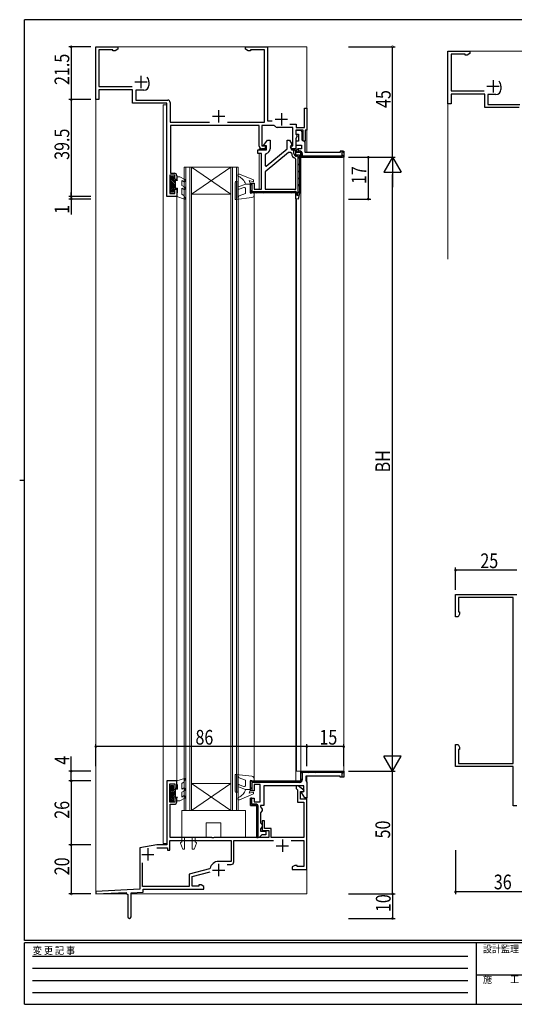
# Model space of a CAD drawing. Extents: x 0 to 567, y 0 to 403.
# Drawn here: x 0 to 201, y 0 to 401 of the extents above; entities that cross this region are included whole.
import ezdxf

# ---------------------------------------------------------------- set-up
doc = ezdxf.new("R2010")
doc.units = 0
doc.linetypes.add('HIDDEN', pattern=[0.375, 0.25, -0.125])
for name, color, linetype in [('YKK_11', 7, 'CONTINUOUS'), ('YKK_12', 2, 'CONTINUOUS'), ('YKK_13', 4, 'CONTINUOUS'), ('YKK_D', 6, 'CONTINUOUS'), ('YKK_ZWAK', 7, 'CONTINUOUS')]:
    doc.layers.add(name, color=color, linetype=linetype)
doc.styles.get("Standard").update_dxf_attribs({"font": 'ROMANS.SHX', "bigfont": 'EXTFONT.SHX'})
doc.styles.add('YKK_OSSTYLE1', font='romans.shx', dxfattribs={"width": 0.9, "bigfont": 'EXTFONT.SHX'})

# ---------------------------------------------------------------- blocks, each defined once
blk = doc.blocks.new('A201')
at = {"layer": 'YKK_ZWAK', "color": 254, "linetype": 'Continuous'}
for p, q in [((571, 410), (21, 410)), ((21, 35), (21, 410)), ((19, 222.5), (21, 222.5)), ((571, 35), (21, 35)), ((544, 34), (21, 34)), ((21, 9), (21, 34)), ((205, 34), (205, 9)), ((21, 9), (544, 9))]:
    blk.add_line(p, q, dxfattribs=at)
at = {"layer": 'YKK_ZWAK', "color": 131, "linetype": 'HIDDEN'}
for p, q in [((24.28, 28.63), (201.57, 28.63)), ((24.28, 23.68), (201.57, 23.68)), ((24.28, 18.74), (201.57, 18.74)), ((24.28, 13.79), (201.57, 13.79))]:
    blk.add_line(p, q, dxfattribs=at)
at = {"layer": 'YKK_ZWAK', "color": 131, "linetype": 'Continuous'}
blk.add_line((205, 21), (297, 21), dxfattribs=at)
at = {"layer": 'YKK_ZWAK', "color": 131, "linetype": 'Continuous', "style": 'YKK_OSSTYLE1', "width": 0.9}
for s, p in [('変 更 記 事', (24.37, 29.39)), ('設計監理', (207.69, 30.05)), ('施\u3000\u3000工', (207.69, 17.68))]:
    blk.add_text(s, height=3, dxfattribs=at).set_placement(p)

msp = doc.modelspace()

# ---------------------------------------------------------------- linework, layer by layer
at = {"layer": 'YKK_11', "color": 7, "linetype": 'Continuous', "lineweight": 30, "ltscale": 0.5}
for p, q in [((31, 389.96), (40, 389.96)), ((31, 368.46), (31, 389.96)), ((40, 389.96), (40, 388.96)), ((92, 389.96), (101, 389.96)), ((92, 388.96), (92, 389.96)), ((101, 389.96), (101, 359.76)), ((32.3, 388.76), (32.3, 373.76)), ((38, 388.76), (32.3, 388.76)), ((38, 388.33), (38, 388.76)), ((38.91, 388.33), (38, 388.33)), ((40, 388.96), (38.91, 388.33)), ((93.09, 388.33), (92, 388.96)), ((94, 388.33), (93.09, 388.33)), ((94, 388.76), (94, 388.33)), ((99.7, 388.76), (94, 388.76)), ((99.7, 359.26), (99.7, 388.76)), ((174.41, 388.21), (183.41, 388.21)), ((174.41, 366.71), (174.41, 388.21)), ((175.71, 387.01), (175.71, 372.01)), ((181.41, 387.01), (175.71, 387.01)), ((181.41, 386.58), (181.41, 387.01)), ((182.32, 386.58), (181.41, 386.58)), ((183.41, 387.21), (182.32, 386.58)), ((183.41, 388.21), (183.41, 387.21)), ((49.4, 378.16), (49.4, 373.16)), ((32.3, 373.76), (45.83, 373.76)), ((46.9, 375.66), (51.9, 375.66)), ((52.6, 375.66), (52.6, 374.26)), ((190.31, 373.91), (195.31, 373.91)), ((192.81, 376.41), (192.81, 371.41)), ((196.01, 373.91), (196.01, 372.51)), ((32.3, 372.46), (32.3, 368.46)), ((46, 372.46), (32.3, 372.46)), ((46, 366.96), (46, 372.46)), ((47.3, 372.26), (47.3, 368.26)), ((50.6, 372.26), (47.3, 372.26)), ((175.71, 372.01), (189.24, 372.01)), ((175.71, 370.71), (175.71, 366.71)), ((189.41, 370.71), (175.71, 370.71)), ((189.41, 365.21), (189.41, 370.71)), ((190.71, 370.51), (190.71, 366.51)), ((194.01, 370.51), (190.71, 370.51)), ((32.3, 368.46), (31, 368.46)), ((60, 366.96), (46, 366.96)), ((47.3, 368.26), (60.3, 368.26)), ((60, 328.96), (60, 366.96)), ((61.3, 367.26), (61.3, 359.26)), ((116, 364.96), (117, 364.96)), ((116, 357.16), (116, 364.96)), ((117, 364.96), (117, 355.96)), ((175.71, 366.71), (174.41, 366.71)), ((203.41, 365.21), (189.41, 365.21)), ((190.71, 366.51), (203.71, 366.51)), ((78.5, 361.66), (83.5, 361.66)), ((81, 364.16), (81, 359.16)), ((106.6, 362.96), (106.6, 357.96)), ((61.3, 359.26), (77.33, 359.26)), ((61.5, 357.96), (61.5, 338.46)), ((97.6, 357.96), (61.5, 357.96)), ((84.66, 359.26), (99.7, 359.26)), ((97.6, 349.46), (97.6, 357.96)), ((98.7, 357.96), (98.7, 349.56)), ((103.28, 357.96), (98.7, 357.96)), ((101, 359.76), (102.9, 359.76)), ((104.21, 357.45), (103.99, 357.67)), ((104.1, 360.46), (109.1, 360.46)), ((111.3, 357.16), (104.91, 357.16)), ((109.98, 358.46), (112.6, 358.46)), ((111.3, 349.56), (111.3, 357.16)), ((112.6, 358.46), (112.6, 357.16)), ((112.6, 357.16), (116, 357.16)), ((112.5, 355.96), (112.5, 354.36)), ((115.5, 355.96), (112.5, 355.96)), ((112.5, 354.36), (112.8, 354.06)), ((113.06, 353.61), (112.5, 352.64)), ((112.8, 354.06), (113.06, 353.61)), ((115.5, 352.06), (115.5, 355.96)), ((116.3, 355.96), (116.3, 351.46)), ((117, 355.96), (116.3, 355.96)), ((98.7, 349.56), (100.03, 349.56)), ((99.28, 349.8), (101, 351.96)), ((99.39, 349.56), (99.28, 349.8)), ((100.5, 349.56), (99.39, 349.56)), ((100.22, 349.22), (99.78, 348.46)), ((100.03, 349.56), (100.22, 349.22)), ((100.5, 347.96), (100.5, 349.56)), ((101, 351.96), (102, 351.96)), ((102, 351.96), (102, 348.46)), ((108.9, 351.96), (109.9, 351.96)), ((108.9, 348.46), (108.9, 351.96)), ((109.9, 351.96), (110.83, 350.31)), ((110.38, 349.22), (110.57, 349.56)), ((110.81, 348.46), (110.38, 349.22)), ((110.65, 349.63), (110.4, 349.19)), ((110.4, 349.19), (110.4, 348.46)), ((110.57, 349.56), (111.3, 349.56)), ((110.83, 350.31), (110.65, 349.63)), ((112.5, 352.64), (112.5, 348.46)), ((115.38, 351.82), (115.5, 352.06)), ((115.5, 351.46), (115.38, 351.82)), ((116.3, 351.46), (115.5, 351.46)), ((97, 347.96), (100.5, 347.96)), ((97, 346.46), (97, 347.96)), ((98.5, 346.46), (97, 346.46)), ((98.5, 331.96), (98.5, 346.46)), ((99.78, 348.46), (98.6, 348.46)), ((109.44, 346.96), (100, 339.03)), ((109.44, 346.96), (100, 339.03)), ((100.4, 346.5), (100, 346.01)), ((100, 346.01), (100, 341.44)), ((100.34, 341.28), (108.9, 348.46)), ((110.3, 346.96), (109.44, 346.96)), ((110.8, 346.46), (110.3, 346.96)), ((110.4, 348.46), (111.3, 348.46)), ((110.8, 348.46), (111.3, 348.46)), ((110.8, 347.86), (110.8, 348.46)), ((111.7, 347.86), (110.8, 347.86)), ((112.5, 348.46), (110.81, 348.46)), ((111.7, 346.46), (111.7, 347.86)), ((112.3, 347.46), (112.3, 345.96)), ((112.3, 347.46), (112.3, 345.96)), ((112.3, 345.96), (114, 345.96)), ((112.3, 345.96), (114, 345.96)), ((113.4, 345.36), (112.8, 345.36)), ((113.4, 330.55), (113.4, 345.36)), ((114, 345.96), (114, 330.46)), ((114, 345.96), (114, 330.55)), ((100, 341.44), (100.34, 341.28)), ((112.5, 344.09), (112.16, 344.57)), ((112.5, 331.96), (112.5, 344.09)), ((61.2, 337.66), (61.2, 330.16)), ((63.2, 337.66), (61.2, 337.66)), ((61.5, 338.46), (63, 338.46)), ((63.2, 335.96), (63.2, 337.66)), ((64, 337.46), (64, 335.96)), ((100, 339.03), (100, 331.96)), ((64, 335.96), (63.2, 335.96)), ((94, 334.46), (94.6, 334.46)), ((94, 330.46), (94, 334.46)), ((94, 330.46), (94, 334.46)), ((94, 334.46), (94.6, 334.46)), ((94, 330.46), (94, 334.46)), ((94, 330.46), (94, 334.46)), ((94.6, 334.46), (94.6, 331.06)), ((94.6, 334.46), (95.5, 334.46)), ((95.5, 334.46), (95.5, 331.96)), ((64, 328.96), (60, 328.96)), ((61.2, 330.16), (63.2, 330.16)), ((63.2, 331.96), (64, 331.96)), ((63.2, 330.16), (63.2, 331.96)), ((64, 331.96), (64, 328.96)), ((112.5, 330.46), (94, 330.46)), ((112.5, 330.46), (94, 330.46)), ((94.6, 331.06), (112, 331.06)), ((95.5, 331.96), (98.5, 331.96)), ((100, 331.96), (112.5, 331.96)), ((112.5, 328.02), (112.5, 330.46)), ((112.5, 328.02), (112.5, 330.46)), ((113.1, 329.3), (113.4, 330.53)), ((113.1, 329.96), (113.1, 329.3)), ((114, 330.46), (113.38, 327.91)), ((114, 330.46), (113.38, 327.91)), ((113.4, 330.53), (113.4, 330.55)), ((114, 330.55), (114, 330.46)), ((113.38, 327.91), (112.5, 328.02)), ((113.38, 327.91), (112.5, 328.02)), ((177.55, 166.84), (202.55, 166.84)), ((177.55, 157.84), (177.55, 166.84)), ((178.75, 165.64), (178.75, 159.84)), ((200.95, 165.64), (178.75, 165.64)), ((200.95, 98.04), (200.95, 165.64)), ((178.55, 157.84), (177.55, 157.84)), ((179.18, 158.93), (178.55, 157.84)), ((178.75, 159.84), (179.18, 159.84)), ((179.18, 159.84), (179.18, 158.93)), ((177.55, 105.84), (178.55, 105.84)), ((177.55, 96.84), (177.55, 105.84)), ((178.55, 105.84), (179.18, 104.75)), ((179.18, 104.75), (179.18, 103.84)), ((178.75, 103.84), (178.75, 98.04)), ((179.18, 103.84), (178.75, 103.84)), ((201.05, 96.84), (177.55, 96.84)), ((178.75, 98.04), (200.95, 98.04)), ((201.05, 80.84), (201.05, 96.84)), ((114.5, 94.96), (132, 94.96)), ((114.5, 94.96), (132, 94.96)), ((114.5, 90.96), (114.5, 94.96)), ((114.5, 90.96), (114.5, 94.96)), ((114.5, 94.96), (132, 94.96)), ((114.5, 94.96), (132, 94.96)), ((114.5, 90.96), (114.5, 94.96)), ((114.5, 90.96), (114.5, 94.96)), ((115.1, 94.36), (115.1, 91.46)), ((131.4, 94.36), (115.1, 94.36)), ((116.5, 92.96), (116.5, 91.33)), ((130.5, 92.96), (116.5, 92.96)), ((130.5, 92.46), (130.5, 92.96)), ((132, 92.46), (130.5, 92.46)), ((131.4, 92.46), (131.4, 94.36)), ((132, 92.46), (131.4, 92.46)), ((132, 94.96), (132, 92.46)), ((132, 94.96), (132, 92.46)), ((132, 94.96), (132, 92.46)), ((132, 94.96), (132, 92.46)), ((60, 90.96), (60, 64.96)), ((64, 90.96), (60, 90.96)), ((61.2, 89.76), (63.2, 89.76)), ((61.2, 82.26), (61.2, 89.76)), ((63.2, 89.76), (63.2, 87.96)), ((64, 87.96), (64, 90.96)), ((94, 86.96), (94, 90.96)), ((94, 90.96), (114.5, 90.96)), ((94, 86.96), (94, 90.96)), ((94, 90.96), (114.5, 90.96)), ((94.6, 90.36), (94.6, 86.96)), ((114, 90.36), (94.6, 90.36)), ((95.5, 89.46), (95.5, 86.96)), ((98, 89.46), (95.5, 89.46)), ((98, 82.46), (98, 89.46)), ((99.5, 88.96), (99.5, 80.96)), ((115.8, 88.96), (99.5, 88.96)), ((112.6, 88.96), (112.6, 87.89)), ((113.5, 88.96), (112.6, 88.96)), ((115.84, 87.07), (113.5, 88.96)), ((115.8, 86.85), (115.8, 88.96)), ((116.5, 91.33), (116.75, 90.89)), ((116.75, 90.89), (117, 90.46)), ((117, 90.46), (117, 84.06)), ((63.2, 87.96), (64, 87.96)), ((94.6, 86.96), (94, 86.96)), ((95.5, 86.96), (94, 86.96)), ((112.6, 87.89), (113.2, 87.4)), ((113.2, 87.4), (113.2, 82.36)), ((114.4, 86.66), (115.69, 86.66)), ((114.4, 83.56), (114.4, 86.66)), ((114.81, 86.28), (115.8, 86.85)), ((116.1, 84.06), (114.81, 86.28)), ((115.69, 86.66), (115.84, 87.07)), ((63.2, 82.26), (61.2, 82.26)), ((61.3, 81.46), (63, 81.46)), ((61.3, 67.96), (61.3, 81.46)), ((63.2, 83.96), (63.2, 82.26)), ((64, 83.96), (63.2, 83.96)), ((64, 82.46), (64, 83.96)), ((94, 83.96), (94, 80.96)), ((94.6, 83.96), (94, 83.96)), ((94, 83.96), (95.5, 83.96)), ((94, 80.96), (94, 83.96)), ((94, 80.96), (96.6, 80.96)), ((96.6, 80.96), (94, 80.96)), ((94.6, 81.56), (94.6, 83.96)), ((96.1, 81.56), (94.6, 81.56)), ((95.5, 83.96), (95.5, 82.46)), ((95.5, 82.46), (98, 82.46)), ((96.6, 80.96), (96.6, 67.96)), ((96.6, 67.96), (96.6, 80.96)), ((97.2, 67.96), (97.2, 80.46)), ((97.2, 67.96), (97.2, 80.46)), ((98.1, 80.96), (98.1, 80.41)), ((99.5, 80.96), (98.1, 80.96)), ((98.1, 80.41), (98.45, 79.94)), ((113.2, 82.36), (115.8, 82.36)), ((117, 83.56), (114.4, 83.56)), ((115.8, 82.36), (115.8, 67.96)), ((117, 84.06), (116.1, 84.06)), ((117, 54.96), (117, 83.56)), ((202.55, 80.84), (201.05, 80.84)), ((98.45, 78.48), (98.1, 78.01)), ((98.1, 78.01), (98.1, 73.91)), ((98.45, 79.94), (98.8, 79.46)), ((98.8, 78.96), (98.45, 78.48)), ((98.8, 79.46), (98.8, 78.96)), ((98.1, 73.91), (98.45, 73.44)), ((98.45, 73.44), (98.8, 72.96)), ((98.8, 72.46), (98.45, 71.98)), ((98.8, 74.76), (98.8, 70.76)), ((99.7, 74.76), (98.8, 74.76)), ((98.8, 72.96), (98.8, 72.46)), ((99.7, 71.66), (99.7, 74.76)), ((98.1, 68.46), (97.6, 67.96)), ((98.45, 71.98), (98.1, 71.51)), ((98.1, 71.51), (98.1, 70.46)), ((98.1, 70.46), (100.3, 70.46)), ((98.6, 68.96), (98.1, 68.46)), ((100.3, 68.96), (98.6, 68.96)), ((98.8, 70.76), (101.5, 70.76)), ((102.5, 71.66), (99.7, 71.66)), ((100.3, 70.46), (100.3, 68.96)), ((101.5, 70.76), (101.5, 67.96)), ((102.5, 67.96), (102.5, 71.66)), ((55.8, 64.96), (49, 63.76)), ((60, 64.96), (55.8, 64.96)), ((61.2, 66.76), (86.1, 66.76)), ((61.2, 62.76), (61.2, 66.76)), ((78.24, 67.96), (61.3, 67.96)), ((78.42, 67.84), (78.24, 67.96)), ((78.97, 67.84), (78.42, 67.84)), ((79.16, 67.96), (78.97, 67.84)), ((101.5, 67.96), (79.16, 67.96)), ((86.1, 66.76), (86.1, 58.16)), ((87.2, 66.76), (103.4, 66.76)), ((87.2, 57.96), (87.2, 66.76)), ((96.6, 67.96), (97.2, 67.96)), ((97.6, 67.96), (96.6, 67.96)), ((115.8, 67.96), (102.5, 67.96)), ((104.5, 64.56), (109.5, 64.56)), ((107, 67.06), (107, 62.06)), ((110.6, 66.76), (115.8, 66.76)), ((115.8, 66.76), (115.8, 56.16)), ((49, 63.76), (49, 46.89)), ((49.7, 61.06), (54.7, 61.06)), ((52.2, 63.56), (52.2, 58.56)), ((55.93, 63.76), (60.2, 63.76)), ((55.93, 63.76), (60.2, 63.76)), ((60.2, 63.76), (60.2, 62.76)), ((60.2, 62.76), (61.2, 62.76)), ((50, 47.96), (50, 57.57)), ((86.1, 58.16), (81, 58.16)), ((81, 57.16), (81, 52.16)), ((84.56, 56.96), (86.2, 56.96)), ((112.09, 56.59), (111, 55.96)), ((113, 56.59), (112.09, 56.59)), ((113, 56.16), (113, 56.59)), ((115.8, 56.16), (113, 56.16)), ((77.37, 55.2), (69, 52.96)), ((69, 52.96), (69, 47.96)), ((70.2, 52.04), (77.55, 54.01)), ((77.58, 55.43), (77.37, 55.2)), ((78.5, 54.66), (83.5, 54.66)), ((111, 55.96), (111, 54.96)), ((111, 54.96), (117, 54.96)), ((70.2, 48.16), (70.2, 52.04)), ((73, 48.16), (70.2, 48.16)), ((73, 48.59), (73, 48.16)), ((73.91, 48.59), (73, 48.59)), ((75, 47.96), (73.91, 48.59)), ((49, 46.89), (31, 45.95)), ((31, 45.95), (31, 44.94)), ((31, 44.94), (43.4, 45.59)), ((43.4, 45.59), (43.4, 45.26)), ((43.4, 45.26), (43.7, 44.96)), ((43.7, 44.96), (44, 44.66)), ((44, 44.66), (44, 40.42)), ((45.4, 45.4), (50.3, 45.66)), ((45.4, 35.66), (45.4, 45.4)), ((69, 47.96), (50, 47.96)), ((50.3, 46.96), (75, 46.96)), ((50.3, 45.66), (50.3, 46.96)), ((75, 46.96), (75, 47.96)), ((44, 40.42), (44.12, 40.24)), ((44.12, 40.24), (44.12, 39.69)), ((44.12, 39.69), (44, 39.5)), ((44, 39.5), (44, 35.66))]:
    msp.add_line(p, q, dxfattribs=at)
at = {"layer": 'YKK_11', "color": 7, "linetype": 'Continuous', "lineweight": 30}
for p, q in [((112.5, 355.86), (112.5, 354.36)), ((114.6, 355.86), (112.5, 355.86)), ((112.5, 354.36), (113.6, 354.36)), ((113.6, 354.36), (113.6, 351.46)), ((115.1, 355.36), (114.6, 355.86)), ((115.1, 351.96), (115.1, 355.36)), ((115.1, 351.96), (115.1, 355.36)), ((112.5, 351.46), (112.5, 349.96)), ((113.6, 351.46), (112.5, 351.46)), ((112.5, 349.96), (114.8, 349.96)), ((114.8, 349.96), (114.8, 348.46)), ((115.6, 351.46), (115.1, 351.96)), ((116, 351.46), (115.6, 351.46)), ((116.3, 351.16), (116, 351.46)), ((116.3, 346.96), (116.3, 351.16)), ((112.8, 347.96), (113.3, 348.46)), ((112.8, 346.96), (112.8, 347.96)), ((114.5, 346.96), (112.8, 346.96)), ((113.3, 348.46), (113.4, 348.46)), ((113.3, 348.46), (113.4, 348.46)), ((114.8, 348.46), (113.3, 348.46)), ((113.4, 348.46), (113.4, 347.56)), ((113.4, 347.56), (114, 347.56)), ((114.5, 344.96), (114.5, 346.96)), ((114.5, 346.46), (114.5, 344.96)), ((114.5, 344.96), (131.5, 344.96)), ((132, 344.96), (114.5, 344.96)), ((115.1, 346.46), (115.1, 345.56)), ((115.1, 345.56), (131.4, 345.56)), ((130.5, 346.96), (116.3, 346.96)), ((130.5, 347.46), (130.5, 346.96)), ((131.7, 347.46), (130.5, 347.46)), ((131.4, 347.46), (132, 347.46)), ((131.4, 345.56), (131.4, 347.46)), ((132, 347.46), (132, 344.96))]:
    msp.add_line(p, q, dxfattribs=at)
at = {"layer": 'YKK_11', "color": 7}
for p, q in [((111.07, 347.86), (111.62, 348.41)), ((111.89, 345.85), (112.33, 346.29)), ((112.8, 347.6), (113.44, 346.96)), ((113.35, 348.46), (113.4, 348.42)), ((113.4, 344.53), (114, 345.13)), ((114.29, 347.52), (115.06, 346.76)), ((114.5, 345.9), (115.44, 344.96)), ((116.25, 345.56), (116.85, 344.96)), ((117.67, 345.56), (118.27, 344.96)), ((119.08, 345.56), (119.68, 344.96)), ((120.5, 345.56), (121.1, 344.96)), ((121.91, 345.56), (122.51, 344.96)), ((123.32, 345.56), (123.92, 344.96)), ((124.74, 345.56), (125.34, 344.96)), ((126.15, 345.56), (126.75, 344.96)), ((127.57, 345.56), (128.17, 344.96)), ((128.98, 345.56), (129.58, 344.96)), ((130.4, 345.56), (131, 344.96)), ((131.4, 347.39), (132, 346.79)), ((131.4, 345.97), (131.99, 345.38)), ((113.4, 341.7), (114, 342.3)), ((113.4, 338.88), (114, 339.48)), ((94, 333.62), (94.6, 334.22)), ((113.4, 336.05), (114, 336.65)), ((113.4, 333.22), (114, 333.82)), ((94.02, 330.81), (94.6, 331.39)), ((96.5, 330.46), (97.1, 331.06)), ((99.33, 330.46), (99.93, 331.06)), ((102.16, 330.46), (102.76, 331.06)), ((104.98, 330.46), (105.58, 331.06)), ((107.81, 330.46), (108.41, 331.06)), ((110.64, 330.46), (111.24, 331.06)), ((112.5, 329.49), (113.09, 330.08)), ((113.35, 330.34), (114, 330.99)), ((114.5, 94.12), (115.34, 94.96)), ((117.57, 94.36), (118.17, 94.96)), ((120.4, 94.36), (121, 94.96)), ((123.22, 94.36), (123.82, 94.96)), ((126.05, 94.36), (126.65, 94.96)), ((128.88, 94.36), (129.48, 94.96)), ((131.4, 94.05), (131.97, 94.62)), ((94, 87.76), (94.6, 88.36)), ((94.02, 90.61), (94.35, 90.94)), ((96.6, 90.36), (97.2, 90.96)), ((99.43, 90.36), (100.03, 90.96)), ((102.25, 90.36), (102.85, 90.96)), ((105.08, 90.36), (105.68, 90.96)), ((107.91, 90.36), (108.51, 90.96)), ((110.74, 90.36), (111.34, 90.96)), ((113.57, 90.36), (114.22, 91.01)), ((114.44, 91.24), (115.1, 91.89))]:
    msp.add_line(p, q, dxfattribs=at)
at = {"layer": 'YKK_11', "color": 7, "linetype": 'Continuous', "lineweight": 30, "ltscale": 0.5}
for centre, radius, start, end in [((49.4, 375.66), 3.2, 0, 38.3665), ((50.6, 374.26), 2, 270, 360), ((192.81, 373.91), 3.2, 0, 38.3665), ((194.01, 372.51), 2, 270, 360), ((60.3, 367.26), 1, 0, 90), ((103.28, 356.96), 1, 45, 90), ((104.91, 358.16), 1, 225, 270), ((98.6, 349.46), 1, 180, 270), ((100, 348.46), 2, 281.537, 360), ((112.8, 346.46), 2, 180, 251.3371), ((111.3, 347.46), 1, 0, 90), ((111.3, 347.46), 1, 66.4218, 90), ((111.3, 347.46), 1, 0, 66.4218), ((112.8, 346.46), 1.1, 180, 270), ((63, 337.46), 1, 0, 90), ((112, 329.96), 1.1, 0, 90), ((114, 91.46), 1.1, 270, 360), ((63, 82.46), 1, 270, 360), ((96.1, 80.46), 1.1, 0, 90), ((81, 54.66), 3.5, 90, 167.345), ((86.2, 57.96), 1, 270, 360), ((44.7, 35.66), 0.7, 180, 0)]:
    msp.add_arc(centre, radius, start, end, dxfattribs=at)
at = {"layer": 'YKK_11', "color": 7, "linetype": 'Continuous', "lineweight": 30}
msp.add_arc((114, 346.46), 1.1, 0, 90, dxfattribs=at)
at = {"layer": 'YKK_12', "color": 2, "linetype": 'Continuous', "lineweight": 13, "ltscale": 0.5}
for p, q in [((31, 389.96), (31, 44.96)), ((117, 389.96), (117, 346.96)), ((174.41, 388.21), (260.41, 388.21)), ((174.41, 388.21), (174.41, 303.44)), ((60, 366.26), (58.5, 366.26)), ((58.5, 366.26), (58.5, 65.46)), ((60, 366.26), (58.5, 366.26)), ((67, 340.96), (89, 340.96)), ((67, 78.96), (67, 340.96)), ((67.7, 78.96), (67.7, 340.96)), ((69.3, 78.96), (69.3, 340.96)), ((70, 340.96), (86, 329.96)), ((70, 329.96), (86, 340.96)), ((70, 78.96), (70, 340.96)), ((86, 78.96), (86, 340.96)), ((86.7, 78.96), (86.7, 340.96)), ((88.3, 78.96), (88.3, 340.96)), ((89, 78.96), (89, 340.96)), ((64, 90.96), (64, 328.96)), ((86, 329.96), (70, 329.96)), ((117, 92.96), (117, 44.96)), ((60, 90.96), (60, 65.46)), ((64, 90.96), (60, 90.96)), ((86, 89.96), (70, 89.96)), ((70, 78.96), (86, 89.96)), ((70, 89.96), (86, 78.96)), ((67, 78.96), (89, 78.96)), ((58.5, 65.46), (60, 65.46))]:
    msp.add_line(p, q, dxfattribs=at)
at = {"layer": 'YKK_12', "color": 2, "linetype": 'Continuous', "lineweight": 13}
for p, q in [((31, 389.96), (117, 389.96)), ((60, 328.96), (60, 366.26)), ((100.2, 348.46), (97.6, 348.46)), ((97.6, 348.46), (97.6, 347.96)), ((97.6, 346.46), (97.6, 331.96)), ((100.2, 348), (100.2, 348.46)), ((114, 344.96), (132, 344.96)), ((114.5, 344.96), (114.5, 94.96)), ((132, 344.96), (132, 94.96)), ((64, 328.96), (60, 328.96)), ((95.5, 330.46), (112.5, 330.46)), ((95.5, 330.16), (95.5, 90.96)), ((112.5, 90.96), (112.5, 330.46)), ((112.8, 94.96), (112.8, 328)), ((132, 94.96), (112.8, 94.96)), ((112.5, 90.96), (95.5, 90.96)), ((31, 44.96), (43.7, 44.96)), ((31.3, 44.96), (43.7, 44.96)), ((45.4, 44.96), (117, 44.96))]:
    msp.add_line(p, q, dxfattribs=at)
at = {"layer": 'YKK_13', "color": 4, "linetype": 'Continuous', "lineweight": 13}
for p, q in [((61.6, 337.16), (62.7, 337.16)), ((61.6, 330.76), (61.6, 337.16)), ((61.6, 336.85), (62.7, 335.75)), ((61.99, 337.16), (62.7, 336.45)), ((62.7, 335.56), (62.7, 337.16)), ((64, 336.08), (64, 337.06)), ((64, 337.06), (65.3, 337.06)), ((67.25, 335.93), (65.3, 337.06)), ((61.6, 336.14), (63.5, 334.24)), ((61.6, 335.43), (63.5, 333.53)), ((61.6, 334.73), (63.5, 332.83)), ((61.6, 334.02), (63.26, 332.36)), ((61.6, 333.31), (62.7, 332.21)), ((62.7, 335.56), (64.3, 335.56)), ((62.88, 335.56), (63.5, 334.95)), ((63.5, 332.36), (63.5, 335.56)), ((64, 336.08), (64.3, 335.56)), ((66, 335.5), (66.75, 335.07)), ((66, 333.52), (66, 335.5)), ((67.25, 332.79), (66, 333.52)), ((61.6, 332.6), (62.7, 331.5)), ((61.6, 331.9), (62.7, 330.8)), ((61.6, 331.19), (62.03, 330.76)), ((62.7, 330.76), (61.6, 330.76)), ((62.7, 330.76), (62.7, 332.36)), ((62.7, 332.36), (64.3, 332.36)), ((64, 329.96), (64.3, 330.48)), ((64, 328.96), (64, 329.96)), ((64, 328.96), (67.11, 327.97)), ((64.3, 330.48), (64.3, 332.36)), ((66, 332.36), (66.75, 331.93)), ((66, 329.96), (66, 332.36)), ((66, 329.96), (66.97, 329.26)), ((67.46, 328.41), (66.97, 329.26)), ((61.6, 89.16), (61.6, 82.76)), ((62.7, 89.16), (61.6, 89.16)), ((61.6, 88.73), (62.03, 89.16)), ((61.6, 88.02), (62.7, 89.12)), ((61.6, 87.32), (62.7, 88.42)), ((62.7, 89.16), (62.7, 87.56)), ((64, 90.96), (67.11, 91.95)), ((64, 90.96), (64, 89.96)), ((64, 89.96), (64.3, 89.44)), ((64.3, 89.44), (64.3, 87.56)), ((66, 89.96), (66.97, 90.66)), ((66, 89.96), (66, 87.56)), ((67.46, 91.51), (66.97, 90.66)), ((61.6, 86.61), (62.7, 87.71)), ((61.6, 85.9), (63.26, 87.56)), ((61.6, 85.2), (63.5, 87.1)), ((61.6, 84.49), (63.5, 86.39)), ((61.6, 83.78), (63.5, 85.68)), ((62.7, 87.56), (64.3, 87.56)), ((62.7, 84.36), (64.3, 84.36)), ((62.7, 84.36), (62.7, 82.76)), ((62.88, 84.36), (63.5, 84.97)), ((63.5, 87.56), (63.5, 84.36)), ((64, 83.84), (64.3, 84.36)), ((66, 87.56), (66.75, 87.99)), ((67.25, 87.13), (66, 86.41)), ((66, 86.41), (66, 84.42)), ((66, 84.42), (66.75, 84.85)), ((61.6, 83.07), (62.7, 84.17)), ((61.6, 82.76), (62.7, 82.76)), ((61.99, 82.76), (62.7, 83.47)), ((64, 83.84), (64, 82.86)), ((64, 82.86), (65.3, 82.86)), ((67.25, 83.99), (65.3, 82.86)), ((92, 78.96), (66, 78.96)), ((66, 78.96), (66, 66.16)), ((92, 67.96), (92, 78.96)), ((76, 73.96), (82, 73.96)), ((76, 73.96), (76, 67.96)), ((82, 73.96), (82, 67.96)), ((65.51, 65.69), (66.31, 63.49)), ((66, 66.16), (65.6, 65.93)), ((66, 67.96), (76, 67.96)), ((67.2, 67.96), (67.2, 63.16)), ((70.3, 67.96), (70.3, 63.16)), ((71.99, 65.69), (71.19, 63.49)), ((71.45, 67.96), (71.5, 66.16)), ((71.5, 66.16), (71.9, 65.93)), ((82, 67.96), (92, 67.96)), ((66.78, 63.16), (67.2, 63.16)), ((70.72, 63.16), (70.3, 63.16))]:
    msp.add_line(p, q, dxfattribs=at)
at = {"layer": 'YKK_13', "color": 4, "linetype": 'Continuous', "lineweight": 13, "ltscale": 0.5}
for p, q in [((95.2, 335.76), (89.49, 338.12)), ((87.8, 334.76), (87.8, 328.06)), ((88.5, 335.06), (88.1, 335.06)), ((88.8, 328.14), (88.8, 334.76)), ((92, 333.96), (89.13, 332.91)), ((92, 333.96), (94, 333.96)), ((95.2, 334.96), (93.5, 335.46)), ((94, 333.96), (93.5, 335.46)), ((94, 330.16), (94, 333.96)), ((95.2, 335.76), (95.2, 334.96)), ((88.8, 328.14), (89.42, 329.22)), ((89.42, 329.22), (92, 330.16)), ((89.47, 331.97), (91.33, 332.65)), ((92, 330.16), (92, 332.18)), ((94, 330.16), (95.12, 330.45)), ((95.5, 329.54), (95.5, 330.16)), ((88.13, 327.76), (94.62, 328.55)), ((87.8, 86.66), (87.8, 93.36)), ((88.13, 93.66), (94.62, 92.87)), ((88.8, 93.28), (89.42, 92.2)), ((88.8, 93.28), (88.8, 86.66)), ((92, 87.46), (89.12, 88.51)), ((89.42, 92.2), (92, 91.26)), ((89.47, 89.45), (91.32, 88.77)), ((92, 91.26), (92, 89.24)), ((94, 91.26), (94, 87.46)), ((94, 91.26), (95.12, 90.97)), ((95.5, 91.88), (95.5, 91.26)), ((88.5, 86.36), (88.1, 86.36)), ((95.2, 85.66), (89.49, 83.3)), ((92, 87.46), (94, 87.46)), ((94, 87.46), (93.5, 85.96)), ((95.2, 86.46), (93.5, 85.96)), ((95.2, 85.66), (95.2, 86.46))]:
    msp.add_line(p, q, dxfattribs=at)
for centre, radius, start, end in [((89.3, 337.66), 0.5, 67.5228, 247.4917), ((87.19, 332.58), 5, 16.0339, 67.4917), ((88.1, 334.76), 0.3, 90, 180), ((88.5, 334.76), 0.3, 0, 90), ((89.3, 332.44), 0.5, 110, 290), ((91.5, 332.18), 0.5, 0, 110), ((94.5, 329.54), 1, 276.9513, 0), ((95.2, 330.16), 0.3, 0, 104.4775), ((88.1, 328.06), 0.3, 180, 276.9513), ((88.1, 93.36), 0.3, 83.0487, 180), ((94.5, 91.88), 1, 360, 83.0487), ((89.3, 88.98), 0.5, 70, 250), ((91.5, 89.24), 0.5, 250, 0), ((95.2, 91.26), 0.3, 255.5225, 0), ((88.1, 86.66), 0.3, 180, 270), ((88.5, 86.66), 0.3, 270, 0), ((89.3, 83.76), 0.5, 112.5083, 292.4772), ((87.19, 88.84), 5, 292.5083, 343.9661)]:
    msp.add_arc(centre, radius, start, end, dxfattribs=at)
at = {"layer": 'YKK_13', "color": 4, "linetype": 'Continuous', "lineweight": 13}
for centre, radius, start, end in [((67, 335.5), 0.5, 240, 60), ((67, 332.36), 0.5, 240, 60), ((67.2, 328.26), 0.3, 252.4101, 30.0042), ((67.2, 91.66), 0.3, 329.9958, 107.5899), ((67, 87.56), 0.5, 300, 120), ((67, 84.42), 0.5, 300, 120), ((65.7, 65.76), 0.2, 120, 200), ((71.8, 65.76), 0.2, 340, 60), ((66.78, 63.66), 0.5, 200, 270), ((70.72, 63.66), 0.5, 270, 340)]:
    msp.add_arc(centre, radius, start, end, dxfattribs=at)
at = {"layer": 'YKK_D', "color": 6, "linetype": 'Continuous'}
for p, q in [((29, 389.96), (20, 389.96)), ((21, 389.96), (21, 368.46)), ((133.9, 389.96), (152.9, 389.96)), ((151.9, 344.96), (151.9, 389.96)), ((29, 368.46), (20, 368.46)), ((29, 368.46), (20, 368.46)), ((21, 368.46), (21, 328.96)), ((133.9, 344.96), (143, 344.96)), ((133.9, 344.96), (152.9, 344.96)), ((133.9, 344.96), (152.9, 344.96)), ((142, 344.96), (142, 327.96)), ((151.9, 101.96), (151.9, 337.96)), ((29, 328.96), (20, 328.96)), ((29, 328.96), (20, 328.96)), ((21, 328.96), (21, 330.66)), ((21, 328.96), (21, 327.96)), ((29, 327.96), (20, 327.96)), ((21, 327.96), (21, 321.67)), ((133.9, 327.96), (143, 327.96)), ((177.55, 168.84), (177.55, 177.84)), ((202.55, 176.84), (177.55, 176.84)), ((31, 96.96), (31, 105.96)), ((117, 104.96), (31, 104.96)), ((117, 96.96), (117, 105.96)), ((117, 96.96), (117, 105.96)), ((132, 104.96), (117, 104.96)), ((132, 96.96), (132, 105.96)), ((21, 94.96), (21, 100.97)), ((29, 94.96), (20, 94.96)), ((21, 90.96), (21, 94.96)), ((133.9, 94.96), (152.9, 94.96)), ((133.9, 94.96), (152.9, 94.96)), ((151.9, 44.96), (151.9, 94.96)), ((29, 90.96), (20, 90.96)), ((29, 90.96), (20, 90.96)), ((21, 90.96), (21, 64.96)), ((29, 64.96), (20, 64.96)), ((29, 64.96), (20, 64.96)), ((21, 64.96), (21, 44.96)), ((177.55, 62.83), (177.55, 44.83)), ((29, 44.96), (20, 44.96)), ((133.9, 44.96), (152.9, 44.96)), ((133.9, 44.96), (152.9, 44.96)), ((151.9, 44.96), (151.9, 34.96)), ((213.55, 45.83), (177.55, 45.83)), ((133.9, 34.96), (152.9, 34.96))]:
    msp.add_line(p, q, dxfattribs=at)
at = {"layer": 'YKK_D', "color": 6, "lineweight": -2}
for p, q in [((151.9, 344.96), (148.4, 338.9)), ((151.9, 344.96), (151.9, 332.84)), ((151.9, 344.96), (155.4, 338.9)), ((148.4, 338.9), (155.4, 338.9)), ((151.9, 94.96), (151.9, 107.09)), ((155.4, 101.02), (148.4, 101.02)), ((151.9, 94.96), (148.4, 101.02)), ((151.9, 94.96), (155.4, 101.02))]:
    msp.add_line(p, q, dxfattribs=at)
at = {"layer": 'YKK_D', "color": 6, "linetype": 'ByBlock', "const_width": 0.85}
for points in [[(21, 389.85, 1), (21, 390.07, 1)], [(151.9, 389.85, 1), (151.9, 390.07, 1)], [(21, 368.35, 1), (21, 368.57, 1)], [(21, 368.57, 1), (21, 368.35, 1)], [(142, 344.85, 1), (142, 345.07, 1)], [(21, 329.07, 1), (21, 328.85, 1)], [(21, 329.07, 1), (21, 328.85, 1)], [(21, 327.85, 1), (21, 328.07, 1)], [(142, 328.07, 1), (142, 327.85, 1)], [(177.66, 176.84, 1), (177.44, 176.84, 1)], [(31.1, 104.96, 1), (30.89, 104.96, 1)], [(116.89, 104.96, 1), (117.1, 104.96, 1)], [(117.1, 104.96, 1), (116.89, 104.96, 1)], [(131.89, 104.96, 1), (132.1, 104.96, 1)], [(21, 94.85, 1), (21, 95.07, 1)], [(21, 91.07, 1), (21, 90.85, 1)], [(21, 90.85, 1), (21, 91.07, 1)], [(21, 64.85, 1), (21, 65.07, 1)], [(21, 65.07, 1), (21, 64.85, 1)], [(21, 45.07, 1), (21, 44.85, 1)], [(151.9, 44.85, 1), (151.9, 45.07, 1)], [(151.9, 45.07, 1), (151.9, 44.85, 1)], [(177.66, 45.83, 1), (177.44, 45.83, 1)], [(151.9, 35.07, 1), (151.9, 34.85, 1)]]:
    msp.add_lwpolyline(points, format="xyb", close=True, dxfattribs=at)

# ---------------------------------------------------------------- block references
at = {"layer": 'YKK_ZWAK'}
msp.add_blockref('A201', (-19, -9), dxfattribs=at)

# ---------------------------------------------------------------- texts
at = {"layer": 'YKK_D', "color": 6, "width": 0.8}
for s, p in [('21.5', (20.2, 374.41)), ('45', (151.1, 365.06)), ('39.5', (20.2, 343.91)), ('17', (141.2, 334.06)), ('1', (20.2, 321.91)), ('BH', (150.9, 216.64)), ('4', (20.2, 97.58)), ('26', (20.2, 75.56)), ('50', (150.9, 67.56)), ('20', (20.2, 52.56)), ('10', (151.1, 37.56))]:
    msp.add_text(s, height=6, rotation=90, dxfattribs=at).set_placement(p)
for s, p in [('25', (187.65, 177.64)), ('86', (71.6, 105.76)), ('15', (122.1, 105.76)), ('36', (193.15, 46.83))]:
    msp.add_text(s, height=6, dxfattribs=at).set_placement(p)

doc.saveas('drawing.dxf')
